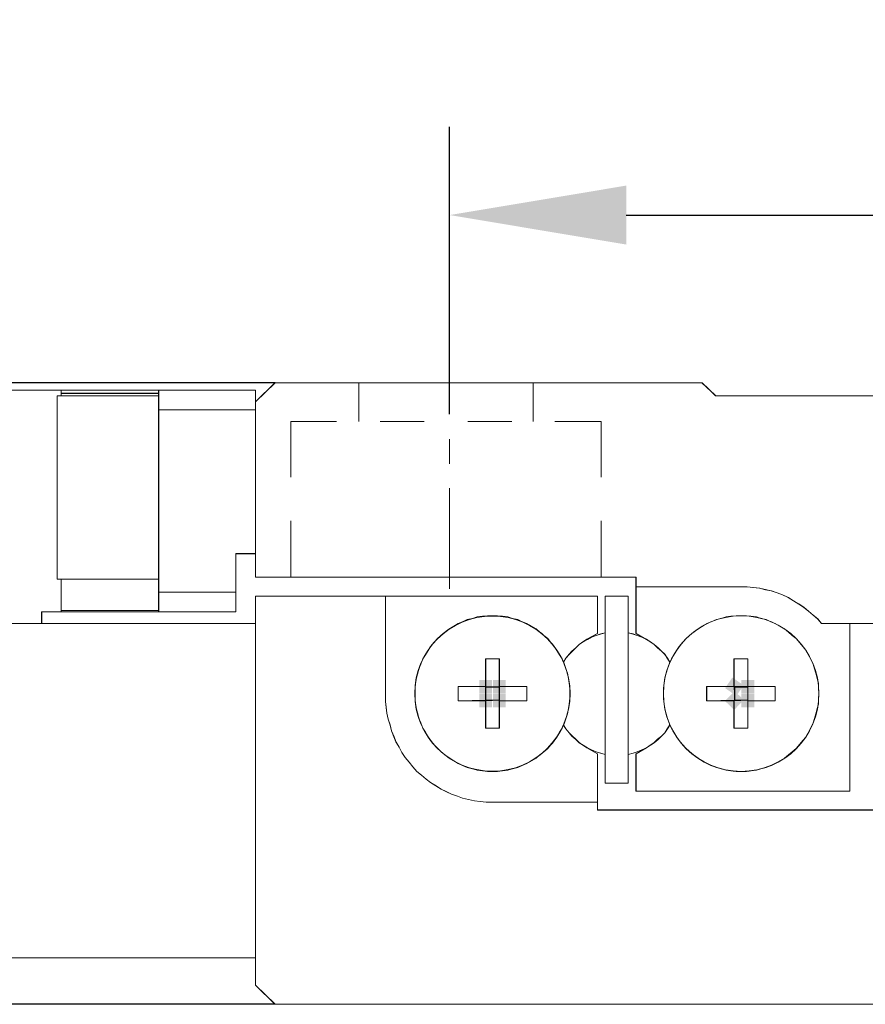
# Model space of a CAD drawing. Units: millimetres. Extents: x -67713 to 12318, y -7560 to 40105.
# Drawn here: x 12127 to 12146, y -7507 to -7485 of the extents above; entities that cross this region are included whole.
import ezdxf

# ---------------------------------------------------------------- set-up
doc = ezdxf.new("R2010")
doc.units = ezdxf.units.MM
doc.header["$LTSCALE"] = 10
doc.header["$PDMODE"] = 34
doc.layers.add('6文字层', color=3, linetype='Continuous')
doc.styles.add('TH-GBD2M', font='calibri.ttf', dxfattribs={"width": 0.8, "height": 2.5})
doc.dimstyles.new('TH-GBD2M', dxfattribs={"dimtxt": 2.5, "dimasz": 4, "dimexe": 2, "dimexo": 0, "dimgap": 1.5, "dimtad": 1, "dimdec": 4, "dimlfac": 0.1, "dimzin": 9, "dimdsep": 46, "dimtxsty": 'TH-GBD2M', "dimcen": 0, "dimclrt": 3, "dimadec": 0, "dimazin": 3, "dimtfac": 1, "dimtdec": 4, "dimtofl": 0, "dimtmove": 0, "dimatfit": 3, "dimfxl": 1, "dimtolj": 1, "dimtzin": 0, "dimarcsym": 0})

# ---------------------------------------------------------------- blocks, each defined once
blk = doc.blocks.new('*D2196')
at = {"layer": '6文字层', "color": 0, "lineweight": -2, "transparency": 16777216}
for p, q in [((12136.95, -7493.529), (12136.95, -7487.021)), ((12180.906, -7492.821), (12180.906, -7487.021)), ((12140.95, -7489.021), (12176.906, -7489.021))]:
    blk.add_line(p, q, dxfattribs=at)
at = {"layer": '6文字层', "color": 0, "transparency": 16777216}
for points in [[(12140.95, -7488.354), (12140.95, -7489.688), (12136.95, -7489.021)], [(12176.906, -7488.354), (12176.906, -7489.688), (12180.906, -7489.021)]]:
    blk.add_solid(points, dxfattribs=at)
at = {"layer": 'Defpoints', "color": 0, "transparency": 16777216}
for p in [(12180.906, -7489.021), (12180.906, -7492.821), (12136.95, -7493.529)]:
    blk.add_point(p, dxfattribs=at)
at = {"layer": '6文字层', "color": 3, "transparency": 16777216, "insert": (12158.928, -7486.24), "char_height": 2.5, "attachment_point": 5, "style": 'TH-GBD2M'}
blk.add_mtext('\\A1;50', dxfattribs=at)
blk = doc.blocks.new('*D2197')
at = {"layer": '6文字层', "color": 0, "lineweight": -2, "transparency": 16777216}
for p, q in [((12132.998, -7492.819), (12110.511, -7492.819)), ((12112.511, -7496.819), (12112.511, -7502.881)), ((12132.998, -7506.881), (12110.511, -7506.881))]:
    blk.add_line(p, q, dxfattribs=at)
at = {"layer": '6文字层', "color": 0, "transparency": 16777216}
for points in [[(12111.844, -7496.819), (12113.178, -7496.819), (12112.511, -7492.819)], [(12111.844, -7502.881), (12113.178, -7502.881), (12112.511, -7506.881)]]:
    blk.add_solid(points, dxfattribs=at)
at = {"layer": 'Defpoints', "color": 0, "transparency": 16777216}
for p in [(12132.998, -7492.819), (12112.511, -7506.881), (12132.998, -7506.881)]:
    blk.add_point(p, dxfattribs=at)
at = {"layer": '6文字层', "color": 3, "transparency": 16777216, "insert": (12109.731, -7499.85), "char_height": 2.5, "attachment_point": 5, "rotation": 90, "style": 'TH-GBD2M'}
blk.add_mtext('\\A1;16', dxfattribs=at)

msp = doc.modelspace()

# ---------------------------------------------------------------- hatches: boundary and pattern name
h = msp.add_hatch(color=7)
h.dxf.hatch_style = 2
h.paths.add_polyline_path([(12143.48662, -7499.57981), (12143.60625, -7499.66208), (12143.44171, -7499.90134), (12143.32208, -7499.81907), (12143.18641, -7499.72577), (12143.35095, -7499.48651)])
h = msp.add_hatch(color=7)
h.dxf.hatch_style = 2
h.paths.add_polyline_path([(12137.91222, -7499.69944), (12137.91222, -7499.84463), (12137.62184, -7499.84463), (12137.62184, -7499.69944), (12137.62184, -7499.54322), (12137.91222, -7499.54322)])
h = msp.add_hatch(color=7)
h.dxf.hatch_style = 2
h.paths.add_polyline_path([(12138.22156, -7499.69944), (12138.22156, -7499.84463), (12137.93118, -7499.84463), (12137.93118, -7499.69944), (12137.93118, -7499.54322), (12138.22156, -7499.54322)])
h = msp.add_hatch(color=7)
h.dxf.hatch_style = 2
h.paths.add_polyline_path([(12143.84781, -7499.69944), (12143.84781, -7499.84463), (12143.55743, -7499.84463), (12143.55743, -7499.69944), (12143.55743, -7499.54322), (12143.84781, -7499.54322)])
h = msp.add_hatch(color=7)
h.dxf.hatch_style = 2
h.paths.add_polyline_path([(12137.62184, -7499.99744), (12137.62184, -7499.85225), (12137.91222, -7499.85225), (12137.91222, -7499.99744), (12137.91222, -7500.15925), (12137.62184, -7500.15925)])
h = msp.add_hatch(color=7)
h.dxf.hatch_style = 2
h.paths.add_polyline_path([(12137.93118, -7499.99744), (12137.93118, -7499.85225), (12138.22156, -7499.85225), (12138.22156, -7499.99744), (12138.22156, -7500.15925), (12137.93118, -7500.15925)])
h = msp.add_hatch(color=7)
h.dxf.hatch_style = 2
h.paths.add_polyline_path([(12143.29986, -7499.89663), (12143.40067, -7499.79214), (12143.60965, -7499.99375), (12143.50884, -7500.09824), (12143.392, -7500.21936), (12143.18302, -7500.01774)])
h = msp.add_hatch(color=7)
h.dxf.hatch_style = 2
h.paths.add_polyline_path([(12143.55743, -7499.99744), (12143.55743, -7499.85225), (12143.84781, -7499.85225), (12143.84781, -7499.99744), (12143.84781, -7500.15925), (12143.55743, -7500.15925)])

# ---------------------------------------------------------------- linework, layer by layer
at = {"color": 7, "lineweight": 0}
for points in [[(12136.94964, -7493.52946), (12136.94964, -7491.26492)], [(12132.99791, -7492.81902), (12132.55387, -7493.24809)], [(12132.9985, -7492.82115), (12132.55611, -7493.24659)], [(12147.50197, -7498.26577), (12146.0097, -7498.26577), (12145.37074, -7498.26577), (12145.28528, -7498.16444), (12145.17872, -7498.07386), (12145.07739, -7497.98318), (12144.97103, -7497.89813), (12144.8534, -7497.82344), (12144.73639, -7497.74967), (12144.61937, -7497.67446), (12144.48627, -7497.61636), (12144.36834, -7497.56841), (12144.23534, -7497.52578), (12144.10204, -7497.49843), (12143.96904, -7497.46646), (12143.82006, -7497.45058), (12143.68696, -7497.4351), (12143.55366, -7497.4351), (12141.1717, -7497.4351), (12141.1717, -7497.21675), (12132.55618, -7497.21675), (12132.55618, -7496.68374), (12132.55618, -7493.42787), (12132.55618, -7493.24662), (12132.99852, -7492.82108), (12142.66407, -7492.82108), (12142.9731, -7493.11362), (12174.89867, -7493.11362)], [(12132.99791, -7492.81902), (12142.66247, -7492.81902)], [(12132.9985, -7492.82115), (12142.66396, -7492.82115)], [(12134.89247, -7492.81902), (12134.89247, -7493.69213)], [(12138.84404, -7493.69213), (12138.84404, -7492.81902)], [(12142.97326, -7493.11505), (12142.66247, -7492.81902)], [(12142.97299, -7493.11355), (12142.66396, -7492.82115)], [(12118.92293, -7492.98168), (12132.55387, -7492.98168)], [(12118.92697, -7492.98035), (12128.16049, -7492.98035), (12130.36674, -7492.98035), (12132.55611, -7492.98035)], [(12118.92705, -7492.98031), (12128.16062, -7492.98031), (12128.16062, -7493.05491), (12128.16062, -7493.11362), (12128.06994, -7493.11362), (12128.06994, -7497.25938), (12128.16062, -7497.25938), (12128.16062, -7497.96781), (12128.16062, -7497.99947), (12127.71828, -7497.99947), (12127.71828, -7498.26577), (12126.72234, -7498.26577)], [(12128.1582, -7493.11505), (12128.1582, -7492.98168)], [(12128.16049, -7493.11355), (12128.16049, -7493.05494), (12128.16049, -7492.98035)], [(12130.3636, -7497.99914), (12130.3636, -7492.98168)], [(12130.36674, -7497.9994), (12130.36674, -7497.96786), (12130.36674, -7497.55723), (12130.36674, -7497.25939), (12130.36674, -7493.42786), (12130.36674, -7493.11355), (12130.36674, -7493.05494), (12130.36674, -7492.98035)], [(12132.55387, -7497.21469), (12132.55387, -7492.98168)], [(12132.55611, -7497.21676), (12132.55611, -7496.68379), (12132.55611, -7493.42786), (12132.55611, -7493.24659), (12132.55611, -7492.98035)], [(12130.3636, -7493.11505), (12128.06954, -7493.11505)], [(12128.06954, -7493.11505), (12128.06954, -7497.25907)], [(12130.36674, -7493.11355), (12128.16049, -7493.11355), (12128.06986, -7493.11355)], [(12128.06986, -7493.11355), (12128.06986, -7497.25939)], [(12130.3636, -7493.05585), (12128.1582, -7493.05585)], [(12130.36674, -7493.05494), (12128.16049, -7493.05494)], [(12174.89865, -7493.11355), (12142.97299, -7493.11355)], [(12174.89743, -7493.11505), (12142.97326, -7493.11505)], [(12132.55387, -7493.42588), (12130.3636, -7493.42588)], [(12132.55611, -7493.42786), (12130.36674, -7493.42786)], [(12134.38907, -7493.69213), (12133.35313, -7493.69213)], [(12133.35313, -7493.69213), (12133.35313, -7494.95009)], [(12136.37256, -7493.69213), (12135.38074, -7493.69213)], [(12138.35578, -7493.69213), (12137.36395, -7493.69213)], [(12140.38338, -7493.69213), (12139.33252, -7493.69213)], [(12140.38338, -7494.95009), (12140.38338, -7493.69213)], [(12136.94964, -7494.65438), (12136.94964, -7494.09179)], [(12136.94964, -7497.48109), (12136.94964, -7495.20184)], [(12133.35313, -7495.94191), (12133.35313, -7497.21469)], [(12140.38338, -7497.21469), (12140.38338, -7495.94191)], [(12132.10999, -7496.68198), (12132.10999, -7497.99914)], [(12132.10999, -7496.68198), (12132.55387, -7496.68198)], [(12132.11377, -7496.68379), (12132.11377, -7497.55723), (12132.11377, -7497.9994)], [(12132.11377, -7496.68379), (12132.55611, -7496.68379)], [(12128.06954, -7497.25907), (12130.3636, -7497.25907)], [(12128.06986, -7497.25939), (12128.16049, -7497.25939), (12130.36674, -7497.25939)], [(12128.1582, -7497.25907), (12128.1582, -7497.99914)], [(12128.16049, -7497.25939), (12128.16049, -7497.96786), (12128.16049, -7497.9994)], [(12132.55387, -7497.21469), (12141.16783, -7497.21469)], [(12132.55611, -7497.21676), (12141.17162, -7497.21676)], [(12141.16783, -7497.21469), (12141.16783, -7498.4874)], [(12141.17162, -7497.21676), (12141.17162, -7497.43516), (12141.17162, -7498.48986)], [(12141.16783, -7497.43655), (12143.55066, -7497.43655)], [(12141.17162, -7497.43516), (12143.55354, -7497.43516)], [(12145.37089, -7498.26554), (12145.28197, -7498.1618), (12145.17866, -7498.07299), (12145.07492, -7497.98433), (12144.97129, -7497.89551), (12144.853, -7497.8215), (12144.73446, -7497.74733), (12144.61606, -7497.67333), (12144.48302, -7497.61429), (12144.36442, -7497.56991), (12144.23154, -7497.52547), (12144.09817, -7497.4959), (12143.96513, -7497.46628), (12143.81696, -7497.45146), (12143.68376, -7497.43655), (12143.55066, -7497.43655)], [(12145.37063, -7498.26586), (12145.28527, -7498.16452), (12145.17866, -7498.07389), (12145.07732, -7497.98326), (12144.97097, -7497.89806), (12144.85332, -7497.82347), (12144.73626, -7497.74979), (12144.61921, -7497.67439), (12144.48616, -7497.61642), (12144.3682, -7497.56852), (12144.23532, -7497.52579), (12144.10196, -7497.49846), (12143.96886, -7497.4666), (12143.82, -7497.45056), (12143.6869, -7497.43516), (12143.55354, -7497.43516)], [(12130.3636, -7497.5551), (12132.10999, -7497.5551)], [(12130.36674, -7497.55723), (12132.11377, -7497.55723)], [(12132.55387, -7497.64407), (12140.2944, -7497.64407)], [(12132.55387, -7506.45001), (12132.55387, -7497.64407)], [(12132.55611, -7497.64226), (12135.50275, -7497.64226), (12140.29802, -7497.64226)], [(12132.55611, -7506.45028), (12132.55611, -7505.827), (12132.55611, -7498.26586), (12132.55611, -7497.64226)], [(12184.87295, -7506.88139), (12132.99852, -7506.88139), (12132.55618, -7506.45032), (12132.55618, -7505.82704), (12132.55618, -7498.26577), (12132.55618, -7497.64218), (12135.50282, -7497.64218), (12135.50282, -7499.89606), (12135.50282, -7500.02937), (12135.51378, -7500.16267), (12135.52925, -7500.29577), (12135.56174, -7500.42908), (12135.60415, -7500.56207), (12135.63612, -7500.69538), (12135.69473, -7500.82868), (12135.73746, -7500.94631), (12135.81185, -7501.06312), (12135.87076, -7501.18013), (12135.94515, -7501.29807), (12136.03573, -7501.40412), (12136.12088, -7501.50515), (12136.21145, -7501.61232), (12136.31289, -7501.69747), (12136.41915, -7501.78805), (12136.52048, -7501.86213), (12136.64282, -7501.93682), (12136.76045, -7502.01203), (12136.87746, -7502.07013), (12136.99458, -7502.12843), (12137.12788, -7502.17146), (12137.24551, -7502.21911), (12137.37851, -7502.24585), (12137.51181, -7502.27833), (12137.64512, -7502.2937), (12137.77812, -7502.30446), (12137.92689, -7502.30446), (12140.29809, -7502.30446), (12140.29809, -7502.48572), (12147.50197, -7502.48572)], [(12135.49913, -7499.89354), (12135.49913, -7497.64407)], [(12135.50275, -7499.8961), (12135.50275, -7497.64226)], [(12140.2944, -7498.4874), (12140.2944, -7497.64407)], [(12140.29802, -7498.48986), (12140.29802, -7497.64226)], [(12140.4722, -7497.64407), (12140.4722, -7501.87686)], [(12140.99009, -7497.64407), (12140.4722, -7497.64407)], [(12140.47401, -7497.64226), (12140.47401, -7498.4735), (12140.47401, -7501.22806), (12140.47401, -7501.87868)], [(12140.99068, -7497.64226), (12140.47401, -7497.64226)], [(12140.99009, -7501.87686), (12140.99009, -7497.64407)], [(12140.99068, -7501.87868), (12140.99068, -7501.22806), (12140.99068, -7498.4735), (12140.99068, -7497.64226)], [(12127.71431, -7497.99914), (12132.10999, -7497.99914)], [(12127.71431, -7498.26554), (12127.71431, -7497.99914)], [(12127.7181, -7497.9994), (12128.16049, -7497.9994), (12130.36674, -7497.9994), (12132.11377, -7497.9994)], [(12127.7181, -7498.26586), (12127.7181, -7497.9994)], [(12128.1582, -7497.96951), (12130.3636, -7497.96951)], [(12128.16049, -7497.96786), (12130.36674, -7497.96786)], [(12132.55387, -7498.26554), (12116.28845, -7498.26554)], [(12132.55611, -7498.26586), (12127.7181, -7498.26586), (12126.72223, -7498.26586), (12126.22123, -7498.26586), (12118.05328, -7498.26586), (12117.79769, -7498.26586), (12117.29658, -7498.26586), (12116.28994, -7498.26586)], [(12147.50197, -7502.48572), (12140.29809, -7502.48572), (12140.29809, -7502.30446), (12140.29809, -7501.21271), (12140.05813, -7501.07941), (12139.97277, -7501.02039), (12140.07442, -7501.07941), (12140.16479, -7501.12203), (12140.26643, -7501.16476), (12140.37238, -7501.19612), (12140.47413, -7501.22809), (12140.47413, -7501.87873), (12140.99075, -7501.87873), (12140.99075, -7501.22809), (12141.10817, -7501.19612), (12141.19875, -7501.16476), (12141.305, -7501.12203), (12141.40644, -7501.07941), (12141.1717, -7501.21271), (12141.1717, -7502.05466), (12146.0097, -7502.05466), (12146.0097, -7498.26577), (12147.50197, -7498.26577)], [(12145.37063, -7498.26586), (12146.00962, -7498.26586), (12147.50197, -7498.26586), (12150.13884, -7498.26586), (12167.72156, -7498.26586), (12170.36994, -7498.26586), (12171.86681, -7498.26586), (12172.48498, -7498.26586)], [(12145.37089, -7498.26554), (12172.48498, -7498.26554)], [(12146.00755, -7498.26554), (12146.00755, -7502.05434)], [(12146.00962, -7498.26586), (12146.00962, -7502.05466)], [(12140.4722, -7498.47259), (12140.36857, -7498.50222), (12140.26483, -7498.53184), (12140.1612, -7498.57638), (12140.07254, -7498.62077), (12139.96896, -7498.67996), (12139.87998, -7498.73921), (12139.80598, -7498.81306), (12139.71732, -7498.88706), (12139.65812, -7498.96118), (12139.58411, -7499.05), (12139.52508, -7499.13866)], [(12140.05773, -7498.62077), (12139.96896, -7498.67996), (12139.87998, -7498.73921), (12139.80598, -7498.81306), (12139.73213, -7498.88706), (12139.65812, -7498.96118), (12139.58411, -7499.05), (12139.52508, -7499.13866)], [(12140.47401, -7498.4735), (12140.37235, -7498.50083), (12140.26632, -7498.53211), (12140.16466, -7498.57484), (12140.07435, -7498.62274), (12139.97275, -7498.68177), (12139.88238, -7498.74012), (12139.80795, -7498.81503), (12139.71732, -7498.88914), (12139.65844, -7498.96379), (12139.58411, -7499.04909), (12139.52535, -7499.13972)], [(12140.2944, -7498.4874), (12140.05773, -7498.62077)], [(12140.29802, -7498.48986), (12140.05805, -7498.62274)], [(12141.93748, -7499.13866), (12141.87828, -7499.05), (12141.81909, -7498.96118), (12141.74492, -7498.88706), (12141.67091, -7498.81306), (12141.58225, -7498.73921), (12141.49349, -7498.67996), (12141.40451, -7498.62077), (12141.30088, -7498.57638), (12141.19746, -7498.53184), (12141.10864, -7498.50222), (12140.99009, -7498.47259)], [(12141.93902, -7499.13972), (12141.88025, -7499.04909), (12141.82196, -7498.96379), (12141.74705, -7498.88914), (12141.67262, -7498.81503), (12141.58225, -7498.74012), (12141.49695, -7498.68177), (12141.40632, -7498.62274), (12141.30498, -7498.57484), (12141.19863, -7498.53211), (12141.10805, -7498.50083), (12140.99068, -7498.4735)], [(12141.40451, -7498.62077), (12141.16783, -7498.4874)], [(12141.40632, -7498.62274), (12141.17162, -7498.48986)], [(12141.93748, -7499.13866), (12141.87828, -7499.05), (12141.81909, -7498.96118), (12141.74492, -7498.88706), (12141.65615, -7498.81306), (12141.58225, -7498.73921), (12141.49349, -7498.67996), (12141.40451, -7498.62077)], [(12139.80795, -7498.81503), (12139.73335, -7498.88914), (12139.65844, -7498.96379)], [(12140.05805, -7498.62274), (12139.97275, -7498.68177)], [(12141.74705, -7498.88914), (12141.65674, -7498.81503), (12141.58225, -7498.74012)], [(12137.76356, -7499.68617), (12137.76356, -7499.06481)], [(12137.76356, -7499.06481), (12138.07456, -7499.06481)], [(12137.76702, -7499.68841), (12137.76702, -7499.06513)], [(12137.76702, -7499.06513), (12138.07637, -7499.06513)], [(12138.07456, -7499.06481), (12138.07456, -7499.68617)], [(12138.07637, -7499.06513), (12138.07637, -7499.68841)], [(12143.38773, -7499.68617), (12143.38773, -7499.06481)], [(12143.38773, -7499.06481), (12143.69851, -7499.06481)], [(12143.38831, -7499.68841), (12143.38831, -7499.06513)], [(12143.38831, -7499.06513), (12143.70262, -7499.06513)], [(12143.69851, -7499.06481), (12143.69851, -7499.68617)], [(12143.70262, -7499.06513), (12143.70262, -7499.68841)], [(12137.1422, -7500.01193), (12137.1422, -7499.68617)], [(12137.1422, -7499.68617), (12137.76356, -7499.68617)], [(12137.14375, -7500.01406), (12137.14375, -7499.68841)], [(12137.14375, -7499.68841), (12137.76702, -7499.68841)], [(12137.76356, -7499.99712), (12137.76356, -7499.70098)], [(12137.76356, -7499.70098), (12138.07456, -7499.70098)], [(12137.76702, -7499.99744), (12137.76702, -7499.69944)], [(12137.76702, -7499.69944), (12138.07637, -7499.69944)], [(12138.07456, -7499.68617), (12138.69619, -7499.68617)], [(12138.07456, -7499.70098), (12138.07456, -7499.99712)], [(12138.07637, -7499.68841), (12138.69965, -7499.68841)], [(12138.07637, -7499.69944), (12138.07637, -7499.99744)], [(12138.69619, -7499.68617), (12138.69619, -7500.01193)], [(12138.69965, -7499.68841), (12138.69965, -7500.01406)], [(12142.76621, -7500.01193), (12142.76621, -7499.68617)], [(12142.76621, -7499.68617), (12143.38773, -7499.68617)], [(12142.76999, -7500.01406), (12142.76999, -7499.68841)], [(12142.76999, -7499.68841), (12143.38831, -7499.68841)], [(12143.40254, -7499.70098), (12143.69851, -7499.70098)], [(12143.40254, -7499.99712), (12143.40254, -7499.70098)], [(12143.40435, -7499.69944), (12143.70262, -7499.69944)], [(12143.40435, -7499.99744), (12143.40435, -7499.69944)], [(12143.69851, -7499.68617), (12144.32035, -7499.68617)], [(12143.69851, -7499.70098), (12143.69851, -7499.99712)], [(12143.70262, -7499.68841), (12144.32062, -7499.68841)], [(12143.70262, -7499.69944), (12143.70262, -7499.99744)], [(12144.32035, -7499.68617), (12144.32035, -7500.01193)], [(12144.32062, -7499.68841), (12144.32062, -7500.01406)], [(12135.49913, -7499.89354), (12135.49913, -7500.02674), (12135.5141, -7500.15978), (12135.52891, -7500.29315), (12135.55848, -7500.42624), (12135.60292, -7500.55944), (12135.63249, -7500.6928), (12135.69158, -7500.82585), (12135.73596, -7500.94424), (12135.80997, -7501.06284), (12135.86916, -7501.18107), (12135.94333, -7501.29946), (12136.03215, -7501.40325), (12136.12081, -7501.50683), (12136.20963, -7501.6103), (12136.31336, -7501.69928), (12136.417, -7501.7881), (12136.52041, -7501.86211), (12136.63896, -7501.93595), (12136.75741, -7502.00996), (12136.87564, -7502.06931), (12136.99424, -7502.12819), (12137.12744, -7502.17263), (12137.24567, -7502.21701), (12137.37877, -7502.24674), (12137.51197, -7502.27637), (12137.64533, -7502.29118), (12137.77838, -7502.30599), (12137.92655, -7502.30599)], [(12135.50275, -7499.8961), (12135.50275, -7500.02946), (12135.51378, -7500.16266), (12135.52918, -7500.2957), (12135.56168, -7500.42906), (12135.60409, -7500.56216), (12135.63601, -7500.69536), (12135.69472, -7500.82872), (12135.73735, -7500.94637), (12135.81178, -7501.06311), (12135.87071, -7501.18016), (12135.94498, -7501.29813), (12136.03561, -7501.40416), (12136.12081, -7501.50518), (12136.21144, -7501.61243), (12136.31278, -7501.69747), (12136.41907, -7501.7881), (12136.52041, -7501.86211), (12136.64275, -7501.93686), (12136.76028, -7502.01204), (12136.87734, -7502.07006), (12136.99435, -7502.12851), (12137.12771, -7502.1714), (12137.24541, -7502.21914), (12137.37845, -7502.24583), (12137.51165, -7502.27833), (12137.64501, -7502.29373), (12137.77806, -7502.30444), (12137.92681, -7502.30444)], [(12137.76356, -7500.01193), (12137.1422, -7500.01193)], [(12137.76702, -7500.01406), (12137.14375, -7500.01406)], [(12138.07456, -7499.99712), (12137.76356, -7499.99712)], [(12137.76356, -7500.63361), (12137.76356, -7500.01193)], [(12138.07637, -7499.99744), (12137.76702, -7499.99744)], [(12137.76702, -7500.63207), (12137.76702, -7500.01406)], [(12138.69619, -7500.01193), (12138.07456, -7500.01193)], [(12138.07456, -7500.01193), (12138.07456, -7500.63361)], [(12138.69965, -7500.01406), (12138.07637, -7500.01406)], [(12138.07637, -7500.01406), (12138.07637, -7500.63207)], [(12143.38773, -7500.01193), (12142.76621, -7500.01193)], [(12143.38831, -7500.01406), (12142.76999, -7500.01406)], [(12143.38773, -7500.63361), (12143.38773, -7500.01193)], [(12143.38831, -7500.63207), (12143.38831, -7500.01406)], [(12143.69851, -7499.99712), (12143.40254, -7499.99712)], [(12143.70262, -7499.99744), (12143.40435, -7499.99744)], [(12144.32035, -7500.01193), (12143.69851, -7500.01193)], [(12143.69851, -7500.01193), (12143.69851, -7500.63361)], [(12144.32062, -7500.01406), (12143.70262, -7500.01406)], [(12143.70262, -7500.01406), (12143.70262, -7500.63207)], [(12139.52508, -7500.55944), (12139.58411, -7500.64837), (12139.65812, -7500.73719), (12139.73213, -7500.81104), (12139.80598, -7500.88504), (12139.87998, -7500.95921), (12139.96896, -7501.0184), (12140.05773, -7501.0776)], [(12139.52508, -7500.55944), (12139.58411, -7500.64837), (12139.65812, -7500.73719), (12139.71732, -7500.81104), (12139.80598, -7500.88504), (12139.87998, -7500.95921), (12139.96896, -7501.0184), (12140.07254, -7501.0776), (12140.1612, -7501.12203), (12140.26483, -7501.16626), (12140.36857, -7501.19588), (12140.4722, -7501.22545)], [(12139.52535, -7500.56216), (12139.58411, -7500.64746), (12139.65844, -7500.73809), (12139.71732, -7500.81301), (12139.80795, -7500.88749), (12139.88238, -7500.96177), (12139.97275, -7501.02038), (12140.07435, -7501.07941), (12140.16466, -7501.12203), (12140.26632, -7501.16477), (12140.37235, -7501.1962), (12140.47401, -7501.22806)], [(12140.99009, -7501.22545), (12141.10864, -7501.19588), (12141.19746, -7501.16626), (12141.30088, -7501.12203), (12141.40451, -7501.0776), (12141.49349, -7501.0184), (12141.58225, -7500.95921), (12141.67091, -7500.88504), (12141.74492, -7500.81104), (12141.81909, -7500.73719), (12141.87828, -7500.64837), (12141.93748, -7500.55944)], [(12140.99068, -7501.22806), (12141.10805, -7501.1962), (12141.19863, -7501.16477), (12141.30498, -7501.12203), (12141.40632, -7501.07941), (12141.49695, -7501.02038), (12141.58225, -7500.96177), (12141.67262, -7500.88749), (12141.74705, -7500.81301), (12141.82196, -7500.73809), (12141.88025, -7500.64746), (12141.93902, -7500.56216)], [(12141.40451, -7501.0776), (12141.49349, -7501.0184), (12141.58225, -7500.95921), (12141.65615, -7500.88504), (12141.74492, -7500.81104), (12141.81909, -7500.73719), (12141.87828, -7500.64837), (12141.93748, -7500.55944)], [(12138.07456, -7500.63361), (12137.76356, -7500.63361)], [(12138.07637, -7500.63207), (12137.76702, -7500.63207)], [(12139.65844, -7500.73809), (12139.73335, -7500.81301), (12139.80795, -7500.88749)], [(12141.58225, -7500.96177), (12141.65674, -7500.88749), (12141.74705, -7500.81301)], [(12143.69851, -7500.63361), (12143.38773, -7500.63361)], [(12143.70262, -7500.63207), (12143.38831, -7500.63207)], [(12139.97275, -7501.02038), (12140.05805, -7501.07941)], [(12140.05773, -7501.0776), (12140.2944, -7501.21069)], [(12140.05805, -7501.07941), (12140.29802, -7501.21267)], [(12140.2944, -7502.48341), (12140.2944, -7501.21069)], [(12140.29802, -7502.48571), (12140.29802, -7502.30444), (12140.29802, -7501.21267)], [(12141.16783, -7501.21069), (12141.40451, -7501.0776)], [(12141.16783, -7501.21069), (12141.16783, -7502.05434)], [(12141.17162, -7501.21267), (12141.40632, -7501.07941)], [(12141.17162, -7501.21267), (12141.17162, -7502.05466)], [(12140.99009, -7501.87686), (12140.4722, -7501.87686)], [(12140.99068, -7501.87868), (12140.47401, -7501.87868)], [(12146.00755, -7502.05434), (12141.16783, -7502.05434)], [(12146.00962, -7502.05466), (12141.17162, -7502.05466)], [(12140.2944, -7502.30599), (12137.92655, -7502.30599)], [(12140.29802, -7502.30444), (12137.92681, -7502.30444)], [(12177.57644, -7502.48341), (12140.2944, -7502.48341)], [(12177.57884, -7502.48571), (12170.36994, -7502.48571), (12167.72156, -7502.48571), (12150.13884, -7502.48571), (12147.50197, -7502.48571), (12140.29802, -7502.48571)], [(12132.55387, -7505.82849), (12116.28845, -7505.82849)], [(12132.55611, -7505.827), (12125.4381, -7505.827), (12122.96555, -7505.827), (12121.05821, -7505.827), (12118.58592, -7505.827), (12118.05328, -7505.827), (12116.28994, -7505.827)], [(12132.99791, -7506.87908), (12132.55387, -7506.45001)], [(12132.9985, -7506.88132), (12132.55611, -7506.45028)], [(12184.87283, -7506.87908), (12132.99791, -7506.87908)], [(12184.87283, -7506.88132), (12132.9985, -7506.88132)]]:
    msp.add_lwpolyline(points, dxfattribs=at)
for points in [[(12130.36685, -7493.05491), (12128.16062, -7493.05491), (12128.16062, -7492.98031), (12130.36685, -7492.98031)], [(12132.55618, -7493.24662), (12132.55618, -7493.42787), (12130.36685, -7493.42787), (12130.36685, -7493.11362), (12130.36685, -7493.05491), (12130.36685, -7492.98031), (12132.55618, -7492.98031)], [(12130.36685, -7493.42787), (12130.36685, -7497.25938), (12128.16062, -7497.25938), (12128.06994, -7497.25938), (12128.06994, -7493.11362), (12128.16062, -7493.11362), (12130.36685, -7493.11362)], [(12130.36685, -7493.11362), (12128.16062, -7493.11362), (12128.16062, -7493.05491), (12130.36685, -7493.05491)], [(12132.55618, -7493.42787), (12132.55618, -7496.68374), (12132.11385, -7496.68374), (12132.11385, -7497.55714), (12130.36685, -7497.55714), (12130.36685, -7497.25938), (12130.36685, -7493.42787)], [(12141.1717, -7498.48976), (12141.40644, -7498.62275), (12141.305, -7498.5748), (12141.19875, -7498.53218), (12141.10817, -7498.50082), (12140.99075, -7498.47347), (12140.99075, -7497.64218), (12140.47413, -7497.64218), (12140.47413, -7498.47347), (12140.37238, -7498.50082), (12140.26643, -7498.53218), (12140.16479, -7498.5748), (12140.07442, -7498.62275), (12139.97277, -7498.68177), (12140.05813, -7498.62275), (12140.29809, -7498.48976), (12140.29809, -7497.64218), (12135.50282, -7497.64218), (12132.55618, -7497.64218), (12132.55618, -7498.26577), (12127.71828, -7498.26577), (12127.71828, -7497.99947), (12128.16062, -7497.99947), (12130.36685, -7497.99947), (12132.11385, -7497.99947), (12132.11385, -7497.55714), (12132.11385, -7496.68374), (12132.55618, -7496.68374), (12132.55618, -7497.21675), (12141.1717, -7497.21675), (12141.1717, -7497.4351)], [(12130.36685, -7497.96781), (12128.16062, -7497.96781), (12128.16062, -7497.25938), (12130.36685, -7497.25938), (12130.36685, -7497.55714)], [(12141.49702, -7498.68177), (12141.40644, -7498.62275), (12141.1717, -7498.48976), (12141.1717, -7497.4351), (12143.55366, -7497.4351), (12143.68696, -7497.4351), (12143.82006, -7497.45058), (12143.96904, -7497.46646), (12144.10204, -7497.49843), (12144.23534, -7497.52578), (12144.36834, -7497.56841), (12144.48627, -7497.61636), (12144.61937, -7497.67446), (12144.73639, -7497.74967), (12144.8534, -7497.82344), (12144.97103, -7497.89813), (12145.07739, -7497.98318), (12145.17872, -7498.07386), (12145.28528, -7498.16444), (12145.37074, -7498.26577), (12146.0097, -7498.26577), (12146.0097, -7502.05466), (12141.1717, -7502.05466), (12141.1717, -7501.21271), (12141.40644, -7501.07941), (12141.49702, -7501.02039), (12141.58247, -7500.96178), (12141.67274, -7500.88739), (12141.74713, -7500.81301), (12141.82203, -7500.73811), (12141.88043, -7500.64753), (12141.93914, -7500.56207), (12141.9707, -7500.63206), (12142.02972, -7500.72274), (12142.08864, -7500.82868), (12142.14673, -7500.91383), (12142.22174, -7501.00441), (12142.30709, -7501.09509), (12142.38148, -7501.16476), (12142.47206, -7501.23884), (12142.57339, -7501.31344), (12142.66407, -7501.37215), (12142.77002, -7501.43106), (12142.87177, -7501.47902), (12142.98878, -7501.52174), (12143.09534, -7501.5531), (12143.21245, -7501.57984), (12143.31379, -7501.59583), (12143.43634, -7501.61232), (12143.55366, -7501.61232), (12143.67108, -7501.61232), (12143.77241, -7501.59583), (12143.89465, -7501.57984), (12143.99599, -7501.5531), (12144.11311, -7501.52174), (12144.21967, -7501.47902), (12144.3208, -7501.43106), (12144.42736, -7501.37215), (12144.52869, -7501.31344), (12144.61937, -7501.23884), (12144.70473, -7501.16476), (12144.7951, -7501.09509), (12144.86969, -7501.00441), (12144.94408, -7500.91383), (12145.01898, -7500.82868), (12145.07739, -7500.72274), (12145.11981, -7500.63206), (12145.17872, -7500.51412), (12145.21038, -7500.4134), (12145.23774, -7500.30653), (12145.2694, -7500.18972), (12145.30106, -7500.08808), (12145.30106, -7499.96604), (12145.31172, -7499.84821), (12145.30106, -7499.73079), (12145.30106, -7499.61439), (12145.2694, -7499.50722), (12145.23774, -7499.39041), (12145.21038, -7499.28876), (12145.17872, -7499.1822), (12145.11981, -7499.06509), (12145.07739, -7498.97451), (12145.01898, -7498.87318), (12144.94408, -7498.78249), (12144.86969, -7498.69745), (12144.7951, -7498.60677), (12144.70473, -7498.53218), (12144.61937, -7498.45809), (12144.52869, -7498.38289), (12144.42736, -7498.3251), (12144.3208, -7498.26577), (12144.21967, -7498.22315), (12144.11311, -7498.17519), (12143.99599, -7498.14907), (12143.89465, -7498.11648), (12143.77241, -7498.10112), (12143.67108, -7498.09005), (12143.55366, -7498.09005), (12143.43634, -7498.09005), (12143.31379, -7498.10112), (12143.21245, -7498.11648), (12143.09534, -7498.14907), (12142.98878, -7498.17519), (12142.87177, -7498.22315), (12142.77002, -7498.26577), (12142.66407, -7498.3251), (12142.57339, -7498.38289), (12142.47206, -7498.45809), (12142.38148, -7498.53218), (12142.30709, -7498.60677), (12142.22174, -7498.69745), (12142.14673, -7498.78249), (12142.08864, -7498.87318), (12142.02972, -7498.97451), (12141.9707, -7499.06509), (12141.93914, -7499.13978), (12141.88043, -7499.0491), (12141.82203, -7498.96375), (12141.74713, -7498.88916), (12141.67274, -7498.81508), (12141.58247, -7498.74008)], [(12132.11385, -7497.55714), (12132.11385, -7497.99947), (12130.36685, -7497.99947), (12130.36685, -7497.96781), (12130.36685, -7497.55714)], [(12137.80978, -7498.09005), (12137.69276, -7498.10112), (12137.57514, -7498.11648), (12137.46909, -7498.14907), (12137.35146, -7498.17519), (12137.24551, -7498.22315), (12137.14387, -7498.26577), (12137.04243, -7498.3251), (12136.95185, -7498.38289), (12136.8458, -7498.45809), (12136.76045, -7498.53218), (12136.68545, -7498.60677), (12136.59518, -7498.69745), (12136.52048, -7498.78249), (12136.46187, -7498.87318), (12136.40347, -7498.97451), (12136.34476, -7499.06509), (12136.30213, -7499.1822), (12136.25418, -7499.28876), (12136.22744, -7499.39041), (12136.19547, -7499.50722), (12136.17979, -7499.61439), (12136.16883, -7499.73079), (12136.16883, -7499.84821), (12136.16883, -7499.96604), (12136.17979, -7500.08808), (12136.19547, -7500.18972), (12136.22744, -7500.30653), (12136.25418, -7500.4134), (12136.30213, -7500.51412), (12136.34476, -7500.63206), (12136.40347, -7500.72274), (12136.46187, -7500.82868), (12136.52048, -7500.91383), (12136.59518, -7501.00441), (12136.68545, -7501.09509), (12136.76045, -7501.16476), (12136.8458, -7501.23884), (12136.95185, -7501.31344), (12137.04243, -7501.37215), (12137.14387, -7501.43106), (12137.24551, -7501.47902), (12137.35146, -7501.52174), (12137.46909, -7501.5531), (12137.57514, -7501.57984), (12137.69276, -7501.59583), (12137.80978, -7501.61232), (12137.92689, -7501.61232), (12138.03376, -7501.61232), (12138.15077, -7501.59583), (12138.2684, -7501.57984), (12138.37445, -7501.5531), (12138.49208, -7501.52174), (12138.59311, -7501.47902), (12138.69977, -7501.43106), (12138.80111, -7501.37215), (12138.90736, -7501.31344), (12138.99282, -7501.23884), (12139.08309, -7501.16476), (12139.17377, -7501.09509), (12139.24344, -7501.00441), (12139.31783, -7500.91383), (12139.37644, -7500.82868), (12139.44007, -7500.72274), (12139.49909, -7500.63206), (12139.52552, -7500.56207), (12139.58413, -7500.64753), (12139.65852, -7500.73811), (12139.71744, -7500.81301), (12139.80812, -7500.88739), (12139.8824, -7500.96178), (12139.97277, -7501.02039), (12140.05813, -7501.07941), (12140.29809, -7501.21271), (12140.29809, -7502.30446), (12137.92689, -7502.30446), (12137.77812, -7502.30446), (12137.64512, -7502.2937), (12137.51181, -7502.27833), (12137.37851, -7502.24585), (12137.24551, -7502.21911), (12137.12788, -7502.17146), (12136.99458, -7502.12843), (12136.87746, -7502.07013), (12136.76045, -7502.01203), (12136.64282, -7501.93682), (12136.52048, -7501.86213), (12136.41915, -7501.78805), (12136.31289, -7501.69747), (12136.21145, -7501.61232), (12136.12088, -7501.50515), (12136.03573, -7501.40412), (12135.94515, -7501.29807), (12135.87076, -7501.18013), (12135.81185, -7501.06312), (12135.73746, -7500.94631), (12135.69473, -7500.82868), (12135.63612, -7500.69538), (12135.60415, -7500.56207), (12135.56174, -7500.42908), (12135.52925, -7500.29577), (12135.51378, -7500.16267), (12135.50282, -7500.02937), (12135.50282, -7499.89606), (12135.50282, -7497.64218), (12140.29809, -7497.64218), (12140.29809, -7498.48976), (12140.05813, -7498.62275), (12139.97277, -7498.68177), (12139.8824, -7498.74008), (12139.80812, -7498.81508), (12139.71744, -7498.88916), (12139.65852, -7498.96375), (12139.58413, -7499.0491), (12139.52552, -7499.13978), (12139.49909, -7499.06509), (12139.44007, -7498.97451), (12139.37644, -7498.87318), (12139.31783, -7498.78249), (12139.24344, -7498.69745), (12139.17377, -7498.60677), (12139.08309, -7498.53218), (12138.99282, -7498.45809), (12138.90736, -7498.38289), (12138.80111, -7498.3251), (12138.69977, -7498.26577), (12138.59311, -7498.22315), (12138.49208, -7498.17519), (12138.37445, -7498.14907), (12138.2684, -7498.11648), (12138.15077, -7498.10112), (12138.03376, -7498.09005), (12137.92689, -7498.09005)], [(12140.99075, -7501.22809), (12140.99075, -7501.87873), (12140.47413, -7501.87873), (12140.47413, -7501.22809), (12140.47413, -7498.47347), (12140.47413, -7497.64218), (12140.99075, -7497.64218), (12140.99075, -7498.47347)], [(12130.36685, -7497.99947), (12128.16062, -7497.99947), (12128.16062, -7497.96781), (12130.36685, -7497.96781)], [(12126.2213, -7498.26577), (12126.72234, -7498.26577), (12127.71828, -7498.26577), (12132.55618, -7498.26577), (12132.55618, -7505.82704), (12125.43827, -7505.82704), (12122.96563, -7505.82704), (12121.05828, -7505.82704), (12118.58605, -7505.82704), (12118.05335, -7505.82704), (12118.05335, -7498.26577)], [(12140.47413, -7498.47347), (12140.47413, -7501.22809), (12140.37238, -7501.19612), (12140.26643, -7501.16476), (12140.16479, -7501.12203), (12140.07442, -7501.07941), (12139.97277, -7501.02039), (12139.8824, -7500.96178), (12139.80812, -7500.88739), (12139.73342, -7500.81301), (12139.65852, -7500.73811), (12139.58413, -7500.64753), (12139.52552, -7500.56207), (12139.54151, -7500.51412), (12139.58413, -7500.4134), (12139.6161, -7500.30653), (12139.64315, -7500.18972), (12139.65852, -7500.08808), (12139.67481, -7499.96604), (12139.67481, -7499.84821), (12139.67481, -7499.73079), (12139.65852, -7499.61439), (12139.64315, -7499.50722), (12139.6161, -7499.39041), (12139.58413, -7499.28876), (12139.54151, -7499.1822), (12139.52552, -7499.13978), (12139.58413, -7499.0491), (12139.65852, -7498.96375), (12139.73342, -7498.88916), (12139.80812, -7498.81508), (12139.8824, -7498.74008), (12139.97277, -7498.68177), (12140.07442, -7498.62275), (12140.16479, -7498.5748), (12140.26643, -7498.53218), (12140.37238, -7498.50082)], [(12141.40644, -7498.62275), (12141.49702, -7498.68177), (12141.58247, -7498.74008), (12141.65676, -7498.81508), (12141.74713, -7498.88916), (12141.82203, -7498.96375), (12141.88043, -7499.0491), (12141.93914, -7499.13978), (12141.92316, -7499.1822), (12141.88043, -7499.28876), (12141.84877, -7499.39041), (12141.82203, -7499.50722), (12141.80604, -7499.61439), (12141.78985, -7499.73079), (12141.78985, -7499.84821), (12141.78985, -7499.96604), (12141.80604, -7500.08808), (12141.82203, -7500.18972), (12141.84877, -7500.30653), (12141.88043, -7500.4134), (12141.92316, -7500.51412), (12141.93914, -7500.56207), (12141.88043, -7500.64753), (12141.82203, -7500.73811), (12141.74713, -7500.81301), (12141.65676, -7500.88739), (12141.58247, -7500.96178), (12141.49702, -7501.02039), (12141.40644, -7501.07941), (12141.305, -7501.12203), (12141.19875, -7501.16476), (12141.10817, -7501.19612), (12140.99075, -7501.22809), (12140.99075, -7498.47347), (12141.10817, -7498.50082), (12141.19875, -7498.53218), (12141.305, -7498.5748)], [(12139.80812, -7498.81508), (12139.73342, -7498.88916), (12139.65852, -7498.96375), (12139.71744, -7498.88916)], [(12141.67274, -7498.81508), (12141.74713, -7498.88916), (12141.65676, -7498.81508), (12141.58247, -7498.74008)], [(12137.14387, -7500.014), (12137.76715, -7500.014), (12137.76715, -7500.63206), (12138.07649, -7500.63206), (12138.07649, -7500.014), (12138.69977, -7500.014), (12138.69977, -7499.68847), (12138.07649, -7499.68847), (12138.07649, -7499.06509), (12137.76715, -7499.06509), (12137.76715, -7499.68847), (12137.14387, -7499.68847)], [(12137.76715, -7499.06509), (12138.07649, -7499.06509), (12138.07649, -7499.68847), (12137.76715, -7499.69944)], [(12144.3208, -7499.68847), (12143.70264, -7499.68847), (12143.70264, -7499.06509), (12143.38838, -7499.06509), (12143.38838, -7499.68847), (12142.77002, -7499.68847), (12142.77002, -7500.014), (12143.38838, -7500.014), (12143.38838, -7500.63206), (12143.70264, -7500.63206), (12143.70264, -7500.014), (12144.3208, -7500.014)], [(12143.38838, -7499.68847), (12143.38838, -7499.06509), (12143.70264, -7499.06509), (12143.70264, -7499.68847)], [(12137.14387, -7499.68847), (12137.76715, -7499.68847), (12137.76715, -7499.9975), (12137.14387, -7500.014)], [(12137.76715, -7499.69944), (12138.07649, -7499.69944), (12138.07649, -7499.9975), (12137.76715, -7499.9975)], [(12138.07649, -7499.68847), (12138.69977, -7499.68847), (12138.69977, -7500.014), (12138.07649, -7500.014)], [(12143.40437, -7499.9975), (12142.77002, -7500.014), (12142.77002, -7499.68847), (12143.38838, -7499.68847)], [(12143.40437, -7499.9975), (12143.70264, -7499.9975), (12143.70264, -7499.69944), (12143.40437, -7499.69944)], [(12143.70264, -7499.68847), (12144.3208, -7499.68847), (12144.3208, -7500.014), (12143.70264, -7500.014)], [(12137.76715, -7500.63206), (12137.76715, -7500.014), (12138.07649, -7499.9975), (12138.07649, -7500.63206)], [(12143.38838, -7500.014), (12143.70264, -7499.9975), (12143.70264, -7500.63206), (12143.38838, -7500.63206)], [(12139.80812, -7500.88739), (12139.71744, -7500.81301), (12139.65852, -7500.73811), (12139.73342, -7500.81301)], [(12141.67274, -7500.88739), (12141.58247, -7500.96178), (12141.65676, -7500.88739), (12141.74713, -7500.81301)]]:
    msp.add_lwpolyline(points, close=True, dxfattribs=at)
for centre, radius in [((12137.91906, -7499.84905), 1.75756), ((12137.9217, -7499.85123), 1.75712), ((12137.92182, -7499.85118), 1.75706), ((12143.55061, -7499.84905), 1.76117), ((12143.55066, -7499.85123), 1.76112), ((12143.55079, -7499.85118), 1.76103)]:
    msp.add_circle(centre, radius, dxfattribs=at)

# ---------------------------------------------------------------- dimensions: what is measured, and where the dimension line sits
at = {"layer": '6文字层'}
dim = msp.add_linear_dim(base=(12180.90639, -7489.02116), p1=(12136.94964, -7493.52946), p2=(12180.90639, -7492.82115), text='50', dimstyle='TH-GBD2M', dxfattribs=at)
dim.commit()
dim.dimension.update_dxf_attribs({"geometry": '*D2196', "text_midpoint": (12158.92802, -7486.24039)})
dim = msp.add_linear_dim(base=(12112.51102, -7506.88139), p1=(12132.99791, -7492.81902), p2=(12132.99791, -7506.88139), angle=90, text='16', dimstyle='TH-GBD2M', dxfattribs=at)
dim.commit()
dim.dimension.update_dxf_attribs({"geometry": '*D2197', "text_midpoint": (12109.73121, -7499.8502)})

doc.saveas('drawing.dxf')
